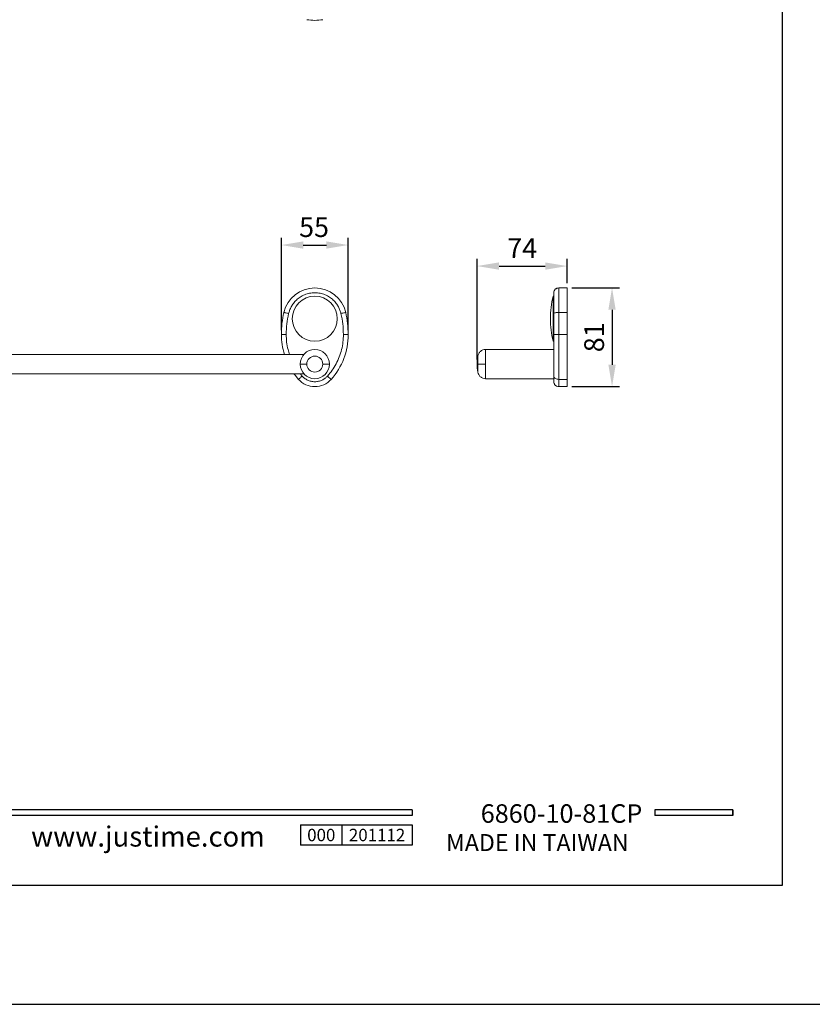
# Model space of a CAD drawing. Units: millimetres. Extents: x 25 to 1522, y -23 to 914.
# Drawn here: x 122 to 231, y 617 to 752 of the extents above; entities that cross this region are included whole.
import ezdxf

# ---------------------------------------------------------------- set-up
doc = ezdxf.new("R2010")
doc.units = ezdxf.units.MM
doc.header["$PDMODE"] = 35
doc.layers.add('A5', color=136, linetype='Continuous')
doc.layers.add('DIM', color=6, linetype='Continuous')
doc.layers.add('圖紙邊界', color=1, linetype='Continuous', plot=False)
doc.styles.add('CHINA', font='simplex.shx', dxfattribs={"bigfont": 'chineset.shx'})
doc.styles.add('勝泰-2.7', font='simplex.shx', dxfattribs={"height": 2.7, "bigfont": 'chineset.shx'})
doc.dimstyles.new('正常$0', dxfattribs={"dimtxt": 2, "dimasz": 3, "dimexe": 1, "dimexo": 0.625, "dimgap": 0.75, "dimtad": 1, "dimdsep": 46, "dimtxsty": '勝泰-2.7', "dimcen": 2.5, "dimclrd": 6, "dimclre": 6, "dimclrt": 6, "dimadec": 1, "dimazin": 0, "dimtfac": 1, "dimtmove": 0, "dimatfit": 3, "dimfxl": 0, "dimarcsym": 0})

# ---------------------------------------------------------------- blocks, each defined once
blk = doc.blocks.new('*D29')
at = {"layer": 'Defpoints', "color": 0, "ltscale": 10}
for p in [(167.47, 721.23), (158.3, 708.97), (167.47, 708.97)]:
    blk.add_point(p, dxfattribs=at)
at = {"layer": 'DIM', "color": 6, "lineweight": -2, "ltscale": 10}
for p, q in [((158.3, 709.59), (158.3, 722.23)), ((161.3, 721.23), (164.47, 721.23)), ((167.47, 709.59), (167.47, 722.23))]:
    blk.add_line(p, q, dxfattribs=at)
at = {"layer": 'DIM', "color": 6, "ltscale": 10}
for points in [[(161.3, 721.73), (161.3, 720.73), (158.3, 721.23)], [(164.47, 721.73), (164.47, 720.73), (167.47, 721.23)]]:
    blk.add_solid(points, dxfattribs=at)
at = {"layer": 'DIM', "color": 6, "ltscale": 10, "insert": (162.78, 723.33), "char_height": 2.7, "attachment_point": 5, "style": '勝泰-2.7'}
blk.add_mtext('55', dxfattribs=at)
blk = doc.blocks.new('*D31')
at = {"layer": 'Defpoints', "color": 0, "ltscale": 10}
for p in [(197.45, 718.35), (197.45, 715.36), (185.11, 704.93)]:
    blk.add_point(p, dxfattribs=at)
at = {"layer": 'DIM', "color": 6, "lineweight": -2, "ltscale": 10}
for p, q in [((185.11, 705.55), (185.11, 719.35)), ((197.45, 715.99), (197.45, 719.35)), ((188.11, 718.35), (194.45, 718.35))]:
    blk.add_line(p, q, dxfattribs=at)
at = {"layer": 'DIM', "color": 6, "ltscale": 10}
for points in [[(188.11, 718.85), (188.11, 717.85), (185.11, 718.35)], [(194.45, 718.85), (194.45, 717.85), (197.45, 718.35)]]:
    blk.add_solid(points, dxfattribs=at)
at = {"layer": 'DIM', "color": 6, "ltscale": 10, "insert": (191.28, 720.45), "char_height": 2.7, "attachment_point": 5, "style": '勝泰-2.7'}
blk.add_mtext('74', dxfattribs=at)
blk = doc.blocks.new('*D32')
at = {"layer": 'Defpoints', "color": 0, "ltscale": 10}
for p in [(197.45, 715.36), (197.45, 701.84), (203.59, 701.84)]:
    blk.add_point(p, dxfattribs=at)
at = {"layer": 'DIM', "color": 6, "lineweight": -2, "ltscale": 10}
for p, q in [((198.07, 715.36), (204.59, 715.36)), ((203.59, 712.36), (203.59, 704.84)), ((198.07, 701.84), (204.59, 701.84))]:
    blk.add_line(p, q, dxfattribs=at)
at = {"layer": 'DIM', "color": 6, "ltscale": 10}
for points in [[(203.09, 712.36), (204.09, 712.36), (203.59, 715.36)], [(203.09, 704.84), (204.09, 704.84), (203.59, 701.84)]]:
    blk.add_solid(points, dxfattribs=at)
at = {"layer": 'DIM', "color": 6, "ltscale": 10, "insert": (201.49, 708.6), "char_height": 2.7, "attachment_point": 5, "rotation": 90, "style": '勝泰-2.7'}
blk.add_mtext('81', dxfattribs=at)

msp = doc.modelspace()

# ---------------------------------------------------------------- linework, layer by layer
at = {"color": 7, "linetype": 'Continuous', "lineweight": 15}
for p, q in [((196.281, 712.002), (196.281, 715.361)), ((197.448, 715.361), (197.448, 712.002)), ((195.528, 711.144), (195.528, 714.228)), ((196.281, 708.969), (196.281, 712.002)), ((197.448, 712.002), (196.281, 712.002)), ((197.448, 712.002), (197.448, 708.969)), ((195.528, 708.061), (195.528, 711.144)), ((196.281, 702.838), (196.281, 708.969)), ((197.448, 708.969), (196.281, 708.969)), ((197.448, 708.969), (197.448, 702.838)), ((186.273, 704.928), (186.273, 706.928)), ((185.205, 706.022), (185.205, 704.928)), ((185.205, 704.928), (185.205, 703.833)), ((186.273, 702.928), (186.273, 704.928)), ((197.448, 702.838), (196.281, 702.838)), ((196.281, 702.838), (196.281, 701.844)), ((197.448, 702.838), (197.448, 701.844))]:
    msp.add_line(p, q, dxfattribs=at)
for p, q in [((176.227, 643.909), (76.537, 643.909)), ((176.227, 643.117), (76.537, 643.117)), ((176.227, 643.909), (176.227, 643.117)), ((220.135, 643.909), (209.45, 643.909)), ((209.45, 643.909), (209.45, 643.117)), ((220.135, 643.117), (209.45, 643.117)), ((220.135, 643.909), (220.135, 643.117)), ((220.135, 643.909), (220.135, 643.117)), ((160.94, 641.852), (176.227, 641.852)), ((160.94, 641.852), (160.94, 639.053)), ((166.598, 641.852), (166.598, 639.053)), ((176.227, 641.852), (176.227, 639.053)), ((176.227, 641.852), (176.227, 639.053)), ((176.227, 639.053), (160.94, 639.053))]:
    msp.add_line(p, q)
at = {"ltscale": 3}
msp.add_line((220.135, 643.117), (220.135, 643.909), dxfattribs=at)
at = {"color": 7, "linetype": 'Continuous', "lineweight": 15, "flags": 128}
msp.add_lwpolyline([(160.03, 703.611), (160.177, 703.413), (160.653, 702.838)], dxfattribs=at)
at = {"color": 7, "linetype": 'Continuous', "lineweight": 15}
msp.add_circle((162.884, 711.144), 3.083, dxfattribs=at)
for centre, radius, start, end in [((162.884, 758.658), 6.667, 260.55045, 270), ((162.884, 758.658), 6.667, 270, 279.44955), ((162.884, 711.013), 4.348, 13.14772, 166.85228), ((207.642, 711.144), 12.5, 165.71965, 180), ((171.634, 708.969), 13.333, 166.85228, 180), ((154.134, 708.969), 13.333, 0, 13.14772), ((207.642, 711.144), 12.5, 180, 194.28035), ((167.468, 708.969), 9.167, 180, 197.29387), ((158.301, 708.969), 9.167, 318.0216, 0), ((162.884, 704.928), 2, 0, 180), ((162.884, 704.928), 1.095, 0, 180), ((191.781, 704.928), 6.667, 170.55045, 180), ((162.884, 704.928), 2, 180, 0), ((162.884, 704.928), 1.095, 180, 0), ((191.781, 704.928), 6.667, 180, 189.44955), ((162.884, 704.846), 3.001, 221.9784, 318.0216)]:
    msp.add_arc(centre, radius, start, end, dxfattribs=at)
for points, knots in [([(166.469, 711.851), (166.428, 712.002), (166.341, 712.319), (166.123, 712.789), (165.818, 713.263), (165.409, 713.716), (164.897, 714.119), (164.29, 714.44), (163.607, 714.647), (162.884, 714.718), (162.161, 714.647), (161.479, 714.44), (160.871, 714.119), (160.359, 713.716), (159.951, 713.263), (159.646, 712.789), (159.428, 712.319), (159.341, 712.002), (159.3, 711.851)], [0, 0, 0, 0, 0.0476384, 0.0998966, 0.1568897, 0.2185363, 0.2844878, 0.3540826, 0.4263378, 0.4999996, 0.5736625, 0.6459176, 0.7155125, 0.781464, 0.8431106, 0.9001036, 0.9523619, 1, 1, 1, 1]), ([(196.281, 715.361), (196.197, 715.352), (196.068, 715.338), (195.913, 715.255), (195.806, 715.169), (195.72, 715.062), (195.637, 714.907), (195.623, 714.778), (195.614, 714.694)], [0, 0, 0, 0, 0.2394568, 0.3683608, 0.5, 0.6316393, 0.760543, 1, 1, 1, 1]), ([(195.614, 711.851), (195.614, 712.002), (195.614, 712.319), (195.614, 712.789), (195.614, 713.263), (195.614, 713.716), (195.614, 714.12), (195.614, 714.438), (195.614, 714.653), (195.614, 714.681), (195.614, 714.694)], [0, 0, 0, 0, 0.0952768, 0.1997934, 0.3137797, 0.4370729, 0.568976, 0.7081658, 0.8526761, 1, 1, 1, 1]), ([(159.3, 711.851), (159.208, 711.872), (159.016, 711.917), (158.798, 711.968), (158.672, 711.997), (158.657, 712.001), (158.65, 712.002)], [0, 0, 0, 0, 0.2702608, 0.5624288, 0.7897376, 1, 1, 1, 1]), ([(159.3, 711.851), (159.203, 711.375), (159.009, 710.424), (158.981, 709.454), (158.968, 708.969)], [0, 0, 0, 0, 0.5000003, 1, 1, 1, 1]), ([(166.469, 711.851), (166.561, 711.872), (166.752, 711.917), (166.97, 711.968), (167.097, 711.997), (167.111, 712.001), (167.118, 712.002)], [0, 0, 0, 0, 0.2702628, 0.5624256, 0.7897361, 1, 1, 1, 1]), ([(166.801, 708.969), (166.787, 709.454), (166.759, 710.424), (166.566, 711.375), (166.469, 711.851)], [0, 0, 0, 0, 0.5, 1, 1, 1, 1]), ([(195.614, 711.851), (195.626, 711.872), (195.65, 711.917), (195.831, 711.968), (196.055, 711.997), (196.208, 712.001), (196.281, 712.002)], [0, 0, 0, 0, 0.2702628, 0.5624256, 0.7897361, 1, 1, 1, 1]), ([(195.614, 708.969), (195.614, 709.454), (195.614, 710.424), (195.614, 711.375), (195.614, 711.851)], [0, 0, 0, 0, 0.5, 1, 1, 1, 1]), ([(158.968, 708.969), (158.873, 708.969), (158.676, 708.969), (158.453, 708.969), (158.323, 708.969), (158.308, 708.969), (158.301, 708.969)], [0, 0, 0, 0, 0.2702606, 0.562429, 0.7897366, 1, 1, 1, 1]), ([(158.968, 708.969), (158.98, 708.628), (159.006, 707.94), (159.169, 707.023), (159.355, 706.47), (159.431, 706.244)], [0, 0, 0, 0, 0.3692332, 0.7435226, 1, 1, 1, 1]), ([(164.62, 703.284), (164.84, 703.546), (165.282, 704.074), (165.821, 704.965), (166.258, 705.917), (166.57, 706.916), (166.765, 707.939), (166.789, 708.627), (166.801, 708.969)], [0, 0, 0, 0, 0.1647387, 0.3317329, 0.5000001, 0.6682541, 0.8352487, 1, 1, 1, 1]), ([(166.801, 708.969), (166.895, 708.969), (167.092, 708.969), (167.316, 708.969), (167.446, 708.969), (167.46, 708.969), (167.468, 708.969)], [0, 0, 0, 0, 0.2702606, 0.562429, 0.7897366, 1, 1, 1, 1]), ([(195.614, 708.969), (195.626, 708.969), (195.65, 708.969), (195.831, 708.969), (196.055, 708.969), (196.208, 708.969), (196.281, 708.969)], [0, 0, 0, 0, 0.2702606, 0.562429, 0.7897366, 1, 1, 1, 1]), ([(195.614, 703.284), (195.614, 703.546), (195.614, 704.074), (195.614, 704.965), (195.614, 705.917), (195.614, 706.916), (195.614, 707.939), (195.614, 708.627), (195.614, 708.969)], [0, 0, 0, 0, 0.1647387, 0.3317329, 0.5000001, 0.6682541, 0.8352487, 1, 1, 1, 1]), ([(186.273, 706.928), (186.15, 706.916), (185.896, 706.89), (185.559, 706.687), (185.303, 706.388), (185.237, 706.142), (185.205, 706.022)], [0, 0, 0, 0, 0.2421177, 0.5000003, 0.7578826, 1, 1, 1, 1]), ([(160.884, 704.928), (160.9, 704.928), (160.932, 704.928), (161.168, 704.928), (161.469, 704.928), (161.685, 704.928), (161.79, 704.928)], [0, 0, 0, 0, 0.272238, 0.5619219, 0.7877577, 1, 1, 1, 1]), ([(163.979, 704.928), (164.113, 704.928), (164.389, 704.928), (164.685, 704.928), (164.856, 704.928), (164.875, 704.928), (164.884, 704.928)], [0, 0, 0, 0, 0.2722412, 0.5619227, 0.7877619, 1, 1, 1, 1]), ([(185.205, 704.928), (185.243, 704.928), (185.321, 704.928), (185.61, 704.928), (185.943, 704.928), (186.166, 704.928), (186.273, 704.928)], [0, 0, 0, 0, 0.2722412, 0.5619227, 0.7877619, 1, 1, 1, 1]), ([(185.205, 703.833), (185.237, 703.714), (185.303, 703.468), (185.559, 703.168), (185.896, 702.965), (186.15, 702.94), (186.273, 702.928)], [0, 0, 0, 0, 0.2421174, 0.4999997, 0.7578823, 1, 1, 1, 1]), ([(160.653, 702.838), (160.662, 702.846), (160.68, 702.863), (160.814, 702.983), (160.981, 703.133), (161.094, 703.235), (161.149, 703.284)], [0, 0, 0, 0, 0.2702621, 0.5624307, 0.7897383, 1, 1, 1, 1]), ([(161.149, 703.284), (161.256, 703.178), (161.477, 702.958), (161.894, 702.713), (162.37, 702.549), (162.884, 702.492), (163.398, 702.549), (163.875, 702.713), (164.292, 702.958), (164.513, 703.178), (164.62, 703.284)], [0, 0, 0, 0, 0.1153321, 0.2385674, 0.3677026, 0.5000013, 0.6322974, 0.7614326, 0.8846679, 1, 1, 1, 1]), ([(164.62, 703.284), (164.69, 703.221), (164.836, 703.09), (165.002, 702.94), (165.099, 702.853), (165.11, 702.843), (165.115, 702.838)], [0, 0, 0, 0, 0.2702604, 0.5624302, 0.7897368, 1, 1, 1, 1]), ([(195.614, 703.284), (195.626, 703.221), (195.65, 703.09), (195.831, 702.94), (196.055, 702.853), (196.208, 702.843), (196.281, 702.838)], [0, 0, 0, 0, 0.2702604, 0.5624302, 0.7897368, 1, 1, 1, 1]), ([(195.614, 702.511), (195.614, 702.522), (195.614, 702.544), (195.614, 702.715), (195.614, 702.958), (195.614, 703.178), (195.614, 703.284)], [0, 0, 0, 0, 0.26459296, 0.52286409, 0.76933519, 1, 1, 1, 1]), ([(195.614, 702.511), (195.623, 702.427), (195.637, 702.298), (195.72, 702.143), (195.806, 702.036), (195.913, 701.95), (196.068, 701.867), (196.197, 701.853), (196.281, 701.844)], [0, 0, 0, 0, 0.2394565, 0.3683607, 0.5, 0.6316393, 0.760543, 1, 1, 1, 1])]:
    msp.add_open_spline(points, degree=3, knots=knots, dxfattribs=at)
for points in [[(197.448, 715.361), (196.281, 715.361)], [(195.614, 714.228), (195.528, 714.228)], [(195.528, 708.061), (195.614, 708.061)], [(195.614, 706.928), (186.273, 706.928)], [(161.379, 706.244), (64.39, 706.244)], [(64.39, 703.611), (161.379, 703.611)], [(160.888, 703.611), (161.149, 703.284)], [(186.273, 702.928), (195.614, 702.928)], [(196.281, 701.844), (197.448, 701.844)]]:
    msp.add_open_spline(points, degree=1, dxfattribs=at)
at = {"layer": 'A5', "ltscale": 10}
msp.add_lwpolyline([(33.366, 898.023), (226.903, 898.023), (226.903, 633.523), (33.366, 633.523)], close=True, dxfattribs=at)
at = {"layer": '圖紙邊界', "ltscale": 10}
msp.add_lwpolyline([(25.135, 617.273), (235.135, 617.273), (235.135, 914.273), (25.135, 914.273)], close=True, dxfattribs=at)

# ---------------------------------------------------------------- texts
at = {"attachment_point": 9, "style": 'CHINA'}
for s, insert, char_height in [('{\\fArial|b0|i0|c0|p32;www.justime.com}', (156.025, 638.868), 2.76365), ('{\\fArial|b0|i0|c0|p32;MADE IN TAIWAN}', (205.868, 638.251), 2.33068)]:
    msp.add_mtext(s, dxfattribs=dict(at, insert=insert, char_height=char_height))
at = {"ltscale": 2, "insert": (163.769, 640.452), "char_height": 1.7, "width": 5.65806, "attachment_point": 5, "style": 'CHINA'}
msp.add_mtext('{\\fArial|b0|i0|c0|p34;000}', dxfattribs=at)
at = {"layer": 'DIM', "insert": (207.742, 641.336), "char_height": 2.53334, "attachment_point": 9, "style": 'CHINA'}
msp.add_mtext('6860-10-81CP', dxfattribs=at)
at = {"layer": 'DIM', "ltscale": 2, "insert": (171.412, 640.452), "char_height": 1.7, "width": 9.6289, "attachment_point": 5, "style": 'CHINA'}
msp.add_mtext('{\\fArial|b0|i0|c0|p34;201112}', dxfattribs=at)

# ---------------------------------------------------------------- dimensions: what is measured, and where the dimension line sits
at = {"layer": 'DIM', "ltscale": 10}
dim = msp.add_linear_dim(base=(167.468, 721.233), p1=(158.301, 708.969), p2=(167.468, 708.969), text='55', dimstyle='正常$0', dxfattribs=at)
dim.commit()
dim.dimension.update_dxf_attribs({"geometry": '*D29', "text_midpoint": (162.777, 721.233), "dimtype": 160})
dim = msp.add_linear_dim(base=(197.448, 718.353), p1=(185.114, 704.928), p2=(197.448, 715.361), text='74', dimstyle='正常$0', dxfattribs=at)
dim.commit()
dim.dimension.update_dxf_attribs({"geometry": '*D31', "text_midpoint": (191.281, 720.453)})
dim = msp.add_linear_dim(base=(203.591, 701.844), p1=(197.448, 715.361), p2=(197.448, 701.844), angle=90, text='81', dimstyle='正常$0', dxfattribs=at)
dim.commit()
dim.dimension.update_dxf_attribs({"geometry": '*D32', "text_midpoint": (203.591, 708.603), "dimtype": 160})

doc.saveas('drawing.dxf')
